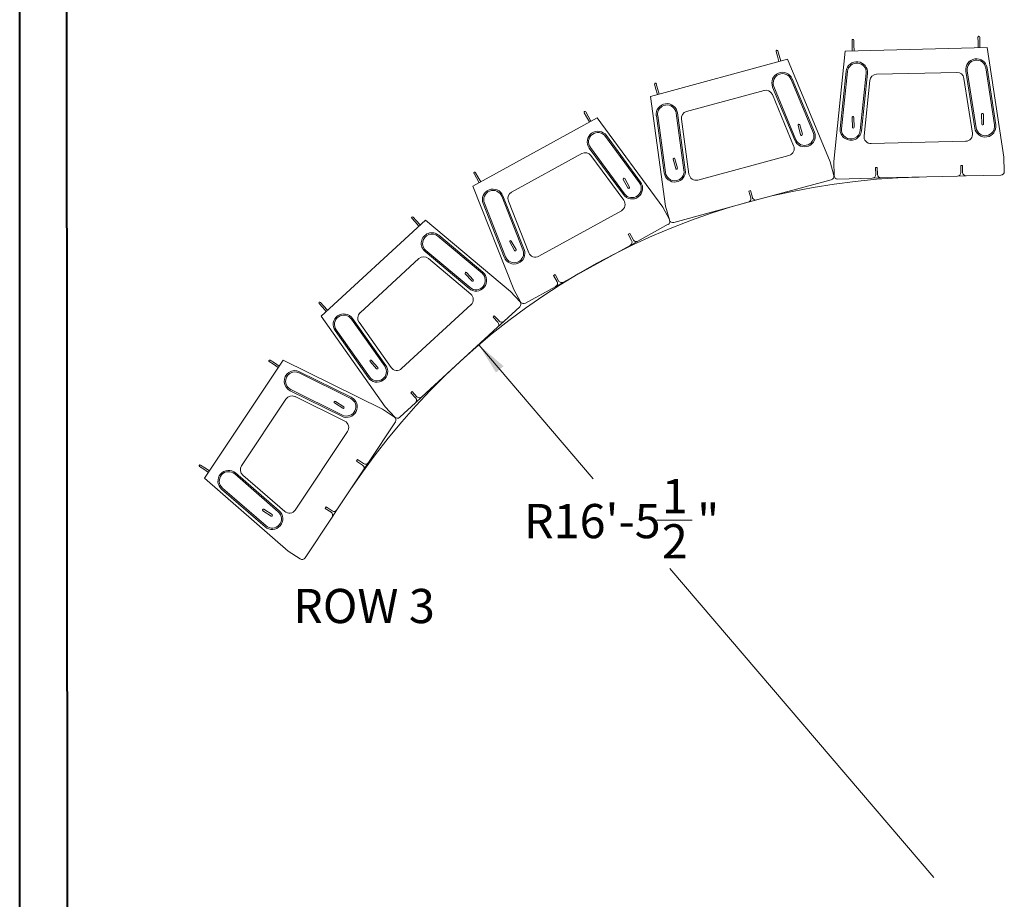
# Model space of a CAD drawing. Units: inches. Extents: x 0 to 8.3, y 0 to 11.7.
# Drawn here: x 0 to 4, y 5 to 8.5 of the extents above; entities that cross this region are included whole.
import ezdxf

# ---------------------------------------------------------------- set-up
doc = ezdxf.new("R2010")
doc.units = ezdxf.units.IN
doc.header["$MEASUREMENT"] = 0
doc.styles.add('SLDTEXTSTYLE0', font='TXT', dxfattribs={"width": 0.75})
doc.styles.add('SLDTEXTSTYLE1', font='TXT', dxfattribs={"width": 0.7})
doc.dimstyles.new('SLDDIMSTYLE0', dxfattribs={"dimtxt": 0.137795, "dimasz": 0.13, "dimexe": 0, "dimexo": 0.0625, "dimgap": 0.034449, "dimtad": 0, "dimtih": 1, "dimtoh": 1, "dimlfac": 5.833333, "dimrnd": 1e-09, "dimzin": 12, "dimdsep": 46, "dimlunit": 5, "dimtxsty": 'SLDTEXTSTYLE0', "dimsah": 1, "dimcen": 0, "dimadec": 0, "dimazin": 3, "dimtfac": 1, "dimtofl": 0, "dimtmove": 0, "dimatfit": 3, "dimfxl": 0, "dimfrac": 2, "dimtolj": 1, "dimtzin": 12, "dimarcsym": 0})

# ---------------------------------------------------------------- blocks, each defined once
blk = doc.blocks.new('_D_2')
at = {"color": 7, "linetype": 'Continuous', "lineweight": 0}
for p, q in [((1.851, 7.2261), (2.3121, 6.6863)), ((2.5678, 6.5202), (2.71, 6.5202)), ((3.6837, 5.0809), (2.62, 6.3259))]:
    blk.add_line(p, q, dxfattribs=at)
blk.add_solid([(1.851, 7.2261), (1.9202, 7.1143), (1.9506, 7.1402)], dxfattribs=at)
at = {"color": 7, "linetype": 'Continuous', "lineweight": 0, "char_height": 0.1378, "attachment_point": 1, "style": 'SLDTEXTSTYLE0'}
for s, insert in [('1', (2.588, 6.6857, 0.0001)), ("R16'-5", (2.0332, 6.5851, 0.0001)), ('"', (2.7302, 6.5851, 0.0001)), ('2', (2.588, 6.5035, 0.0001))]:
    blk.add_mtext(s, dxfattribs=dict(at, insert=insert))

msp = doc.modelspace()

# ---------------------------------------------------------------- linework, layer by layer
at = {"color": 7, "linetype": 'Continuous', "lineweight": 40}
for p, q in [((0.0025, 0.0085), (0.0025, 11.69)), ((0.1998, 0.1979), (0.189, 11.5045))]:
    msp.add_line(p, q, dxfattribs=at)
at = {"color": 7, "linetype": 'Continuous', "lineweight": 15}
for p, q in [((3.3542, 8.4328), (3.3537, 8.4524)), ((3.3609, 8.4526), (3.3613, 8.433)), ((3.8612, 8.4452), (3.8607, 8.4648)), ((3.8618, 8.422), (3.8612, 8.4452)), ((3.8679, 8.465), (3.8683, 8.4454)), ((3.8683, 8.4454), (3.8689, 8.4222)), ((3.0535, 8.389), (3.0484, 8.408)), ((3.0553, 8.4099), (3.0604, 8.3909)), ((3.3262, 8.4089), (3.2799, 7.9647)), ((3.8975, 8.4229), (3.3262, 8.4089)), ((3.3548, 8.4096), (3.3542, 8.4328)), ((3.3613, 8.433), (3.3619, 8.4097)), ((3.9654, 7.9815), (3.8975, 8.4229)), ((3.0941, 8.376), (2.5426, 8.2264)), ((3.0596, 8.3666), (3.0535, 8.389)), ((3.0604, 8.3909), (3.0665, 8.3685)), ((3.2651, 7.9635), (3.0941, 8.376)), ((3.3303, 8.3278), (3.3063, 8.0969)), ((3.3357, 8.3273), (3.3116, 8.0964)), ((3.8126, 8.3287), (3.8479, 8.0992)), ((3.8179, 8.3295), (3.8532, 8.1)), ((3.9274, 8.1115), (3.892, 8.3409)), ((3.9327, 8.1123), (3.8973, 8.3417)), ((3.1972, 8.0806), (3.1083, 8.2951)), ((3.2022, 8.0827), (3.1133, 8.2971)), ((3.3862, 8.0886), (3.4103, 8.3195)), ((3.3915, 8.088), (3.4156, 8.3189)), ((3.4251, 8.2899), (3.402, 8.0679)), ((3.7755, 8.3234), (3.4529, 8.3155)), ((3.8385, 8.0786), (3.8045, 8.2991)), ((2.5641, 8.2563), (2.5589, 8.2752)), ((2.5701, 8.2339), (2.5641, 8.2563)), ((2.5658, 8.2771), (2.571, 8.2581)), ((2.571, 8.2581), (2.577, 8.2357)), ((2.9993, 8.2504), (2.6878, 8.1659)), ((3.0341, 8.2643), (3.123, 8.0498)), ((3.039, 8.2663), (3.128, 8.0519)), ((2.5426, 8.2264), (2.6033, 7.784)), ((3.1187, 8.0276), (3.0332, 8.2337)), ((2.3276, 8.1408), (1.8274, 7.8645)), ((2.2852, 8.1438), (2.2757, 8.161)), ((2.2819, 8.1645), (2.2914, 8.1473)), ((2.2964, 8.1235), (2.2852, 8.1438)), ((2.2914, 8.1473), (2.3026, 8.127)), ((2.5918, 7.7807), (2.3276, 8.1408)), ((2.5659, 8.1487), (2.5975, 7.9187)), ((2.5712, 8.1494), (2.6028, 7.9194)), ((2.6771, 7.9296), (2.6455, 8.1596)), ((2.6824, 7.9303), (2.6508, 8.1603)), ((2.667, 8.1343), (2.6973, 7.9133)), ((3.3552, 8.1023), (3.3542, 8.1416)), ((3.3613, 8.1418), (3.3623, 8.1025)), ((3.8764, 8.1151), (3.8755, 8.1544)), ((3.8826, 8.1546), (3.8836, 8.1153)), ((3.1469, 8.0721), (3.1366, 8.11)), ((3.1435, 8.1118), (3.1538, 8.0739)), ((2.498, 7.8784), (2.3607, 8.0656)), ((2.5023, 7.8816), (2.365, 8.0687)), ((2.2959, 8.018), (2.4332, 7.8309)), ((2.3002, 8.0212), (2.4375, 7.834)), ((3.4311, 8.0363), (3.8109, 8.0456)), ((2.2654, 7.9963), (1.9829, 7.8402)), ((2.4343, 7.8082), (2.3023, 7.9881)), ((2.6437, 7.9356), (2.6334, 7.9735)), ((2.6403, 7.9754), (2.6505, 7.9374)), ((2.7331, 7.8895), (3.0998, 7.989)), ((3.9668, 7.9244), (3.9654, 7.9815)), ((3.2801, 7.9084), (3.2651, 7.9635)), ((3.2799, 7.9647), (3.2813, 7.9076)), ((3.4556, 7.9405), (3.4484, 7.9403)), ((3.4484, 7.9403), (3.4491, 7.9117)), ((3.4556, 7.9405), (3.4563, 7.9119)), ((3.7983, 7.9489), (3.7912, 7.9487)), ((3.7912, 7.9487), (3.7919, 7.9201)), ((3.7983, 7.9489), (3.799, 7.9203)), ((1.8412, 7.8987), (1.8317, 7.9159)), ((1.838, 7.9193), (1.8475, 7.9021)), ((1.8524, 7.8784), (1.8412, 7.8987)), ((1.8475, 7.9021), (1.8587, 7.8818)), ((2.4511, 7.8581), (2.4321, 7.8925)), ((2.4384, 7.896), (2.4574, 7.8616)), ((3.2701, 7.8908), (2.9702, 7.8095)), ((3.4352, 7.8971), (3.296, 7.8937)), ((3.4709, 7.898), (3.4352, 7.8971)), ((3.778, 7.9055), (3.4709, 7.898)), ((3.8137, 7.9064), (3.778, 7.9055)), ((3.9529, 7.9098), (3.8137, 7.9064)), ((1.8274, 7.8645), (1.9915, 7.4493)), ((2.0285, 7.6082), (1.9432, 7.8241)), ((2.0335, 7.6102), (1.9482, 7.8261)), ((2.9452, 7.8471), (2.9383, 7.8453)), ((2.9383, 7.8453), (2.9458, 7.8177)), ((2.9452, 7.8471), (2.9527, 7.8196)), ((1.8685, 7.7946), (1.9538, 7.5787)), ((1.8735, 7.7965), (1.9588, 7.5806)), ((1.9701, 7.8047), (2.0521, 7.5971)), ((2.6194, 7.7307), (2.5918, 7.7807)), ((2.6033, 7.784), (2.6183, 7.7289)), ((2.9357, 7.8002), (2.6358, 7.7188)), ((2.9702, 7.8095), (2.9357, 7.8002)), ((1.5943, 7.7214), (1.581, 7.7358)), ((1.5862, 7.7407), (1.5995, 7.7262)), ((2.0925, 7.5826), (2.4251, 7.7662)), ((1.6363, 7.7285), (1.2159, 7.3414)), ((1.61, 7.7043), (1.5943, 7.7214)), ((1.5995, 7.7262), (1.6152, 7.7091)), ((1.9783, 7.4414), (1.6363, 7.7285)), ((2.6138, 7.7113), (2.4918, 7.644)), ((1.864, 7.514), (1.6862, 7.6633)), ((1.8674, 7.5181), (1.6896, 7.6674)), ((2.4586, 7.6746), (2.4524, 7.6711)), ((2.4524, 7.6711), (2.4662, 7.6461)), ((2.4586, 7.6746), (2.4724, 7.6496)), ((1.9947, 7.606), (1.9757, 7.6404)), ((1.9819, 7.6439), (2.0009, 7.6095)), ((2.4606, 7.6267), (2.1917, 7.4782)), ((2.4918, 7.644), (2.4606, 7.6267)), ((1.6101, 7.5733), (1.3727, 7.3547)), ((1.6345, 7.6017), (1.8123, 7.4525)), ((1.638, 7.6058), (1.8158, 7.4566)), ((1.8188, 7.4307), (1.6479, 7.5742)), ((1.8233, 7.4832), (1.7967, 7.5121)), ((1.8019, 7.5169), (1.8285, 7.488)), ((2.1585, 7.5088), (2.1522, 7.5054)), ((2.1522, 7.5054), (2.1661, 7.4804)), ((2.1585, 7.5088), (2.1723, 7.4838)), ((2.1605, 7.461), (2.0385, 7.3936)), ((2.1917, 7.4782), (2.1605, 7.461)), ((2.017, 7.3994), (1.9783, 7.4414)), ((1.9915, 7.4493), (2.0191, 7.3992)), ((1.2212, 7.3778), (1.2079, 7.3923)), ((1.2131, 7.3971), (1.2264, 7.3827)), ((1.2369, 7.3608), (1.2212, 7.3778)), ((1.2264, 7.3827), (1.2422, 7.3656)), ((1.5403, 7.1304), (1.8198, 7.3878)), ((2.0161, 7.3792), (1.9531, 7.3211)), ((1.2159, 7.3414), (1.4738, 6.9769)), ((1.9135, 7.343), (1.9083, 7.3381)), ((1.9083, 7.3381), (1.9276, 7.3171)), ((1.9135, 7.343), (1.9329, 7.322)), ((1.4721, 7.1401), (1.338, 7.3296)), ((1.4765, 7.1432), (1.3424, 7.3327)), ((1.3687, 7.3171), (1.4976, 7.135)), ((1.9268, 7.2969), (1.622, 7.0163)), ((1.9531, 7.3211), (1.9268, 7.2969)), ((1.2724, 7.2832), (1.4065, 7.0937)), ((1.2768, 7.2863), (1.4109, 7.0968)), ((1.0631, 7.1644), (0.7468, 6.6884)), ((1.024, 7.1475), (1.0076, 7.1583)), ((1.0116, 7.1643), (1.0279, 7.1534)), ((1.0433, 7.1346), (1.024, 7.1475)), ((1.0279, 7.1534), (1.0473, 7.1406)), ((1.4636, 6.9669), (1.0631, 7.1644)), ((1.4397, 7.13), (1.4131, 7.1589)), ((1.4183, 7.1637), (1.445, 7.1348)), ((1.3353, 7.0102), (1.1271, 7.1129)), ((1.3377, 7.015), (1.1295, 7.1177)), ((1.0916, 7.0408), (1.2998, 6.9381)), ((1.0939, 7.0456), (1.3021, 6.943)), ((1.3112, 6.9186), (1.1111, 7.0173)), ((1.5825, 7.0382), (1.5773, 7.0333)), ((1.5773, 7.0333), (1.5966, 7.0123)), ((1.5825, 7.0382), (1.6019, 7.0171)), ((1.0746, 7.0075), (0.896, 6.7386)), ((1.3031, 6.9706), (1.2704, 6.9923)), ((1.2743, 6.9983), (1.307, 6.9765)), ((1.5958, 6.9921), (1.5327, 6.9341)), ((1.622, 7.0163), (1.5958, 6.9921)), ((1.5112, 6.9352), (1.4636, 6.9669)), ((1.4738, 6.9769), (1.5125, 6.9349)), ((1.5151, 6.9154), (1.4064, 6.7518)), ((1.1121, 6.5606), (1.3224, 6.8771)), ((0.7309, 6.7419), (0.7473, 6.731)), ((1.3628, 6.7637), (1.3589, 6.7577)), ((1.3589, 6.7577), (1.3827, 6.7419)), ((1.3628, 6.7637), (1.3866, 6.7478)), ((1.4064, 6.7518), (1.3867, 6.7221)), ((0.7433, 6.7251), (0.727, 6.736)), ((0.7626, 6.7122), (0.7433, 6.7251)), ((0.7473, 6.731), (0.7666, 6.7182)), ((1.0436, 6.5538), (0.8683, 6.706)), ((1.0471, 6.5579), (0.8718, 6.7101)), ((0.9011, 6.7012), (1.0696, 6.5549)), ((1.3867, 6.7221), (1.2799, 6.5615)), ((0.7468, 6.6884), (1.0841, 6.3957)), ((0.8156, 6.6453), (0.9909, 6.4932)), ((0.8191, 6.6494), (0.9944, 6.4972)), ((1.0145, 6.5363), (0.9818, 6.558)), ((0.9857, 6.564), (1.0185, 6.5422)), ((1.2363, 6.5733), (1.2324, 6.5673)), ((1.2324, 6.5673), (1.2562, 6.5515)), ((1.2363, 6.5733), (1.2601, 6.5575)), ((1.2799, 6.5615), (1.2602, 6.5317)), ((1.2602, 6.5317), (1.1515, 6.3681)), ((1.0841, 6.3957), (1.1317, 6.3641))]:
    msp.add_line(p, q, dxfattribs=at)
for centre, radius, start, end in [((3.3573, 8.4525), 0.00357, 91.4031, 181.4031), ((3.3573, 8.4525), 0.00357, 1.4031, 91.4031), ((3.8643, 8.4649), 0.00357, 91.4031, 181.4031), ((3.8643, 8.4649), 0.00357, 1.4031, 91.4031), ((3.0518, 8.4089), 0.00357, 105.1743, 195.1743), ((3.0518, 8.4089), 0.00357, 15.1743, 105.1743), ((3.373, 8.3234), 0.0429, 354.0507, 174.0507), ((3.855, 8.3352), 0.0429, 8.7555, 188.7555), ((3.855, 8.3352), 0.0375, 8.7555, 188.7555), ((3.373, 8.3234), 0.0375, 354.0507, 174.0507), ((3.0737, 8.2807), 0.0429, 22.5267, 202.5267), ((3.0737, 8.2807), 0.0375, 22.5267, 202.5267), ((2.5624, 8.2762), 0.00357, 105.1743, 195.1743), ((2.5624, 8.2762), 0.00357, 15.1743, 105.1743), ((2.6083, 8.1545), 0.0429, 7.8219, 187.8219), ((2.6083, 8.1545), 0.0375, 7.8219, 187.8219), ((2.2788, 8.1628), 0.00357, 118.9096, 208.9096), ((2.2788, 8.1628), 0.00357, 28.9096, 118.9096), ((3.3578, 8.1417), 0.00357, 91.4031, 181.4031), ((3.3578, 8.1417), 0.00357, 1.4031, 91.4031), ((3.879, 8.1545), 0.00357, 91.4031, 181.4031), ((3.879, 8.1545), 0.00357, 1.4031, 91.4031), ((3.1401, 8.1109), 0.00357, 105.1743, 195.1743), ((3.1401, 8.1109), 0.00357, 15.1743, 105.1743), ((3.3489, 8.0925), 0.0429, 174.0507, 354.0507), ((3.3489, 8.0925), 0.0375, 174.0507, 354.0507), ((3.3587, 8.1024), 0.00357, 181.4031, 271.4031), ((3.3587, 8.1024), 0.00357, 271.4031, 1.4031), ((3.8903, 8.1057), 0.0429, 188.7555, 8.7555), ((3.8903, 8.1057), 0.0375, 188.7555, 8.7555), ((3.88, 8.1152), 0.00357, 181.4031, 271.4031), ((3.88, 8.1152), 0.00357, 271.4031, 1.4031), ((2.3304, 8.0434), 0.0429, 36.262, 216.262), ((2.3304, 8.0434), 0.0375, 36.262, 216.262), ((3.1626, 8.0663), 0.0429, 202.5267, 22.5267), ((3.1626, 8.0663), 0.0375, 202.5267, 22.5267), ((3.1503, 8.073), 0.00357, 195.1743, 285.1743), ((3.1503, 8.073), 0.00357, 285.1743, 15.1743), ((2.6368, 7.9744), 0.00357, 105.1743, 195.1743), ((2.6368, 7.9744), 0.00357, 15.1743, 105.1743), ((2.6399, 7.9245), 0.0429, 187.8219, 7.8219), ((2.6399, 7.9245), 0.0375, 187.8219, 7.8219), ((2.6471, 7.9365), 0.00357, 195.1743, 285.1743), ((2.6471, 7.9365), 0.00357, 285.1743, 15.1743), ((1.8348, 7.9176), 0.00357, 118.9096, 208.9096), ((1.8348, 7.9176), 0.00357, 28.9096, 118.9096), ((2.4352, 7.8942), 0.00357, 118.9096, 208.9096), ((2.4352, 7.8942), 0.00357, 28.9096, 118.9096), ((3.2663, 7.9046), 0.0143, 285.1743, 15.1743), ((3.2956, 7.908), 0.0143, 181.4031, 271.4031), ((3.4349, 7.9114), 0.0143, 271.4031, 1.4031), ((3.4706, 7.9123), 0.0143, 181.4031, 271.4031), ((3.7776, 7.9198), 0.0143, 271.4031, 1.4031), ((3.8133, 7.9206), 0.0143, 181.4031, 271.4031), ((3.9526, 7.9241), 0.0143, 271.4031, 1.4031), ((1.9084, 7.8103), 0.0429, 21.5572, 201.5572), ((2.4677, 7.8562), 0.0429, 216.262, 36.262), ((2.4677, 7.8562), 0.0375, 216.262, 36.262), ((2.4542, 7.8598), 0.00357, 208.9096, 298.9096), ((2.4542, 7.8598), 0.00357, 298.9096, 28.9096), ((1.9084, 7.8103), 0.0375, 21.5572, 201.5572), ((2.932, 7.8139), 0.0143, 285.1743, 15.1743), ((2.9664, 7.8233), 0.0143, 195.1743, 285.1743), ((1.5836, 7.7382), 0.00357, 132.6383, 222.6383), ((1.5836, 7.7382), 0.00357, 42.6383, 132.6383), ((2.6069, 7.7238), 0.0143, 298.9096, 358.4012), ((2.6321, 7.7326), 0.0143, 195.1743, 285.1743), ((1.6621, 7.6345), 0.0429, 49.9907, 229.9907), ((1.6621, 7.6345), 0.0375, 49.9907, 229.9907), ((1.9788, 7.6422), 0.00357, 118.9096, 208.9096), ((1.9788, 7.6422), 0.00357, 28.9096, 118.9096), ((2.4537, 7.6392), 0.0143, 298.9096, 28.9096), ((2.4849, 7.6565), 0.0143, 208.9096, 298.9096), ((1.9937, 7.5944), 0.0429, 201.5572, 21.5572), ((1.9937, 7.5944), 0.0375, 201.5572, 21.5572), ((1.9978, 7.6078), 0.00357, 208.9096, 298.9096), ((1.9978, 7.6078), 0.00357, 298.9096, 28.9096), ((1.7993, 7.5145), 0.00357, 132.6383, 222.6383), ((1.7993, 7.5145), 0.00357, 42.6383, 132.6383), ((1.8399, 7.4853), 0.0429, 229.9907, 49.9907), ((1.8399, 7.4853), 0.0375, 229.9907, 49.9907), ((1.8259, 7.4856), 0.00357, 222.6383, 312.6383), ((1.8259, 7.4856), 0.00357, 312.6383, 42.6383), ((2.1535, 7.4735), 0.0143, 298.9096, 28.9096), ((2.1848, 7.4907), 0.0143, 208.9096, 298.9096), ((1.2105, 7.3947), 0.00357, 132.6383, 222.6383), ((1.2105, 7.3947), 0.00357, 42.6383, 132.6383), ((2.0065, 7.3897), 0.0143, 312.6383, 42.6383), ((2.0316, 7.4061), 0.0143, 208.9096, 298.9096), ((1.3074, 7.3079), 0.0429, 35.286, 215.286), ((1.3074, 7.3079), 0.0375, 35.286, 215.286), ((1.9171, 7.3074), 0.0143, 312.6383, 42.6383), ((1.9434, 7.3316), 0.0143, 222.6383, 312.6383), ((1.0096, 7.1613), 0.00357, 146.3969, 236.3969), ((1.0096, 7.1613), 0.00357, 56.3969, 146.3969), ((1.4415, 7.1184), 0.0429, 215.286, 35.286), ((1.4415, 7.1184), 0.0375, 215.286, 35.286), ((1.4157, 7.1613), 0.00357, 132.6383, 222.6383), ((1.4157, 7.1613), 0.00357, 42.6383, 132.6383), ((1.1105, 7.0793), 0.0429, 63.7493, 243.7493), ((1.1105, 7.0793), 0.0375, 63.7493, 243.7493), ((1.4423, 7.1324), 0.00357, 222.6383, 312.6383), ((1.4423, 7.1324), 0.00357, 312.6383, 42.6383), ((1.6124, 7.0268), 0.0143, 222.6383, 312.6383), ((1.2723, 6.9953), 0.00357, 146.3969, 236.3969), ((1.2723, 6.9953), 0.00357, 56.3969, 146.3969), ((1.3187, 6.9766), 0.0429, 243.7493, 63.7493), ((1.3187, 6.9766), 0.0375, 243.7493, 63.7493), ((1.5861, 7.0026), 0.0143, 312.6383, 42.6383), ((1.3051, 6.9736), 0.00357, 236.3969, 326.3969), ((1.3051, 6.9736), 0.00357, 326.3969, 56.3969), ((1.5032, 6.9234), 0.0143, 326.3969, 56.3969), ((1.523, 6.9446), 0.0143, 222.6383, 312.6383), ((0.7289, 6.7389), 0.00357, 146.3969, 236.3969), ((0.7289, 6.7389), 0.00357, 56.3969, 146.3969), ((1.3748, 6.73), 0.0143, 326.3969, 56.3969), ((1.3945, 6.7597), 0.0143, 236.3969, 326.3969), ((0.8437, 6.6777), 0.0429, 49.0445, 229.0445), ((0.8437, 6.6777), 0.0375, 49.0445, 229.0445), ((0.9838, 6.561), 0.00357, 146.3969, 236.3969), ((0.9838, 6.561), 0.00357, 56.3969, 146.3969), ((1.019, 6.5255), 0.0429, 229.0445, 49.0445), ((1.019, 6.5255), 0.0375, 229.0445, 49.0445), ((1.0165, 6.5393), 0.00357, 326.3969, 56.3969), ((1.2483, 6.5396), 0.0143, 326.3969, 56.3969), ((1.268, 6.5694), 0.0143, 236.3969, 326.3969), ((1.0165, 6.5393), 0.00357, 236.3969, 326.3969), ((1.1396, 6.376), 0.0143, 236.3969, 326.3969)]:
    msp.add_arc(centre, radius, start, end, dxfattribs=at)
at = {"color": 7, "linetype": 'Continuous', "lineweight": 0}
msp.add_arc((3.6837, 5.0809), 2.8214, 91.2029, 146.4122, dxfattribs=at)
at = {"color": 7, "linetype": 'Continuous', "lineweight": 15}
for centre, major_axis, ratio, start_param, end_param in [((3.4535, 8.2869), (0.003, 0.0285), 0.99802, 0.128072, 1.570796), ((3.7763, 8.2948), (0.0044, -0.0283), 0.99802, 1.570796, 3.013521), ((3.0068, 8.2227), (0.011, -0.0264), 0.99802, 1.570796, 3.013521), ((2.6953, 8.1382), (-0.0039, 0.0284), 0.99802, 0.128072, 1.570796), ((3.4304, 8.065), (0.003, 0.0285), 0.997308, 1.570796, 3.269574), ((3.8102, 8.0743), (0.0044, -0.0283), 0.997308, 6.155204, 7.853982), ((3.0923, 8.0166), (0.011, -0.0265), 0.997308, 6.155204, 7.853982), ((2.2793, 7.9712), (0.0169, -0.0231), 0.99802, 1.570796, 3.013521), ((2.7256, 7.9172), (-0.0039, 0.0284), 0.997308, 1.570796, 3.269574), ((1.9967, 7.8152), (-0.0105, 0.0266), 0.99802, 0.128072, 1.570796), ((2.4113, 7.7913), (0.0169, -0.0231), 0.997308, 6.155204, 7.853982), ((1.6295, 7.5523), (0.0219, -0.0184), 0.99802, 1.570796, 3.013521), ((2.0787, 7.6076), (-0.0105, 0.0266), 0.997308, 1.570796, 3.269574), ((1.8004, 7.4088), (0.0219, -0.0184), 0.997308, 6.155204, 7.853982), ((1.392, 7.3336), (-0.0165, 0.0234), 0.99802, 0.128072, 1.570796), ((1.5209, 7.1515), (-0.0165, 0.0234), 0.997308, 1.570796, 3.269574), ((1.0984, 6.9916), (0.0257, -0.0127), 0.99802, 1.570796, 3.013521), ((1.2986, 6.8929), (0.0257, -0.0127), 0.997308, 6.155204, 7.853982), ((0.9198, 6.7228), (-0.0216, 0.0188), 0.99802, 0.128072, 1.570796), ((1.0883, 6.5765), (-0.0216, 0.0188), 0.997308, 1.570796, 3.269574)]:
    msp.add_ellipse(centre, major_axis=major_axis, ratio=ratio, start_param=start_param, end_param=end_param, dxfattribs=at)

# ---------------------------------------------------------------- texts
at = {"color": 7, "linetype": 'Continuous', "lineweight": 0, "insert": (1.1036, 6.2431), "char_height": 0.1378, "attachment_point": 1, "style": 'SLDTEXTSTYLE1'}
msp.add_mtext('ROW 3', dxfattribs=at)

# ---------------------------------------------------------------- dimensions: what is measured, and where the dimension line sits
at = {"color": 7, "linetype": 'Continuous', "lineweight": 0}
dim = msp.add_radius_dim(center=(3.6837, 5.0809), mpoint=(1.851, 7.2261), dimstyle='SLDDIMSTYLE0', dxfattribs=at)
dim.commit()
dim.dimension.update_dxf_attribs({"geometry": '_D_2', "text_midpoint": (2.4661, 6.5061), "dimtype": 164})

doc.saveas('drawing.dxf')
